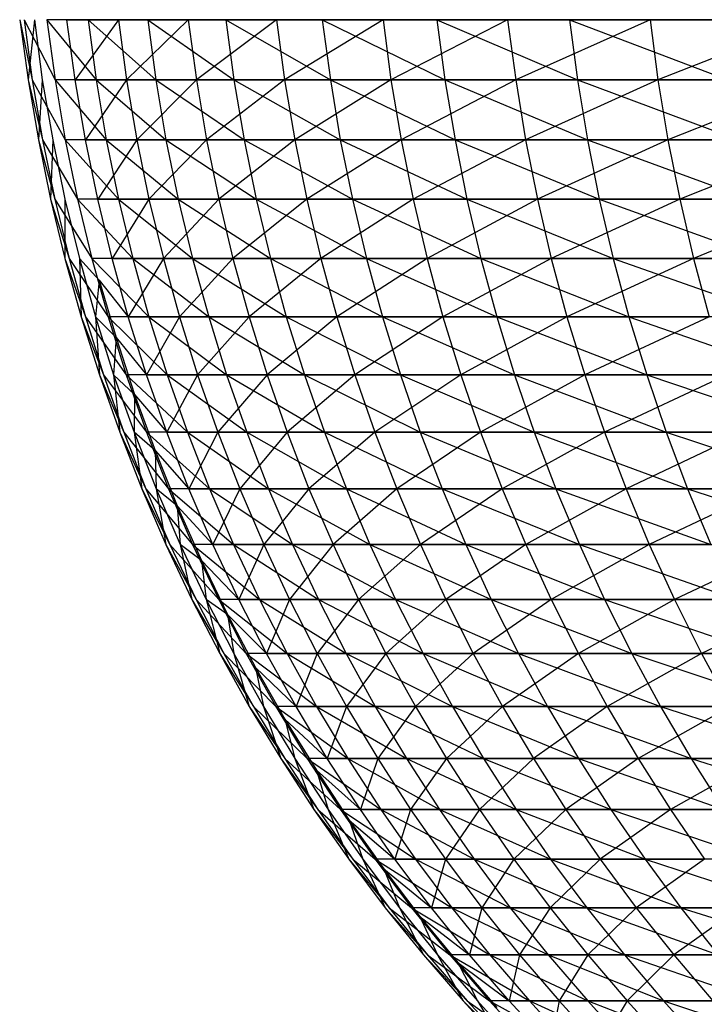
# Model space of a CAD drawing. Units: metres. Extents: x 7.6 to 25.4, y 9.7 to 16.4.
# Drawn here: x 8 to 8, y 10 to 10 of the extents above; entities that cross this region are included whole.
import ezdxf

# ---------------------------------------------------------------- set-up
doc = ezdxf.new("R2010")
doc.units = ezdxf.units.M
doc.layers.add('ProfileEdges', color=7, linetype='Continuous')

# ---------------------------------------------------------------- blocks, each defined once
blk = doc.blocks.new('Minotti Tape Furniture fr')
at = {"layer": 'ProfileEdges'}
for p, q in [((-8.0710569, -0.88981442), (-8.07104868, -0.88987365)), ((-8.0710569, -0.88981442), (-8.07104463, -0.88987365)), ((-8.0710525, -0.88981442), (-8.07104463, -0.88987365)), ((-8.0710525, -0.88981442), (-8.07102206, -0.88987365)), ((-8.07104248, -0.88981442), (-8.07104868, -0.88987365)), ((-8.07104248, -0.88981442), (-8.07103464, -0.88987365)), ((-8.0710303, -0.88981442), (-8.07102206, -0.88987365)), ((-8.0710303, -0.88981442), (-8.07098166, -0.88987365)), ((-8.07098957, -0.88981442), (-8.0710303, -0.88981442)), ((-8.07101035, -0.88981442), (-8.07095952, -0.88981442)), ((-8.0710022, -0.88987365), (-8.07101035, -0.88981442)), ((-8.07095952, -0.88981442), (-8.0710022, -0.88987365)), ((-8.07098957, -0.88981442), (-8.07098166, -0.88987365)), ((-8.07098957, -0.88981442), (-8.070923, -0.88987365)), ((-8.07093094, -0.88981442), (-8.07098957, -0.88981442)), ((-8.07095952, -0.88981442), (-8.07089105, -0.88981442)), ((-8.07095952, -0.88981442), (-8.07095172, -0.88987365)), ((-8.07089105, -0.88981442), (-8.07095172, -0.88987365)), ((-8.07093094, -0.88981442), (-8.070923, -0.88987365)), ((-8.07093094, -0.88981442), (-8.07084606, -0.88987365)), ((-8.07085402, -0.88981442), (-8.07093094, -0.88981442)), ((-8.07089105, -0.88981442), (-8.0708043, -0.88981442)), ((-8.07089105, -0.88981442), (-8.07088293, -0.88987365)), ((-8.0708043, -0.88981442), (-8.07088293, -0.88987365)), ((-8.07085402, -0.88981442), (-8.07084606, -0.88987365)), ((-8.07085402, -0.88981442), (-8.07075115, -0.88987365)), ((-8.07075912, -0.88981442), (-8.07085402, -0.88981442)), ((-8.0708043, -0.88981442), (-8.07069932, -0.88981442)), ((-8.0708043, -0.88981442), (-8.0707962, -0.88987365)), ((-8.07069932, -0.88981442), (-8.0707962, -0.88987365)), ((-8.07075912, -0.88981442), (-8.07075115, -0.88987365)), ((-8.07075912, -0.88981442), (-8.07063854, -0.88987365)), ((-8.07064653, -0.88981442), (-8.07075912, -0.88981442)), ((-8.07069932, -0.88981442), (-8.07057683, -0.88981442)), ((-8.07069932, -0.88981442), (-8.07069158, -0.88987365)), ((-8.07057683, -0.88981442), (-8.07069158, -0.88987365)), ((-8.07064653, -0.88981442), (-8.07063854, -0.88987365)), ((-8.07064653, -0.88981442), (-8.07050787, -0.88987365)), ((-8.07051589, -0.88981442), (-8.07064653, -0.88981442)), ((-8.07057683, -0.88981442), (-8.07043653, -0.88981442)), ((-8.07057683, -0.88981442), (-8.07056877, -0.88987365)), ((-8.07043653, -0.88981442), (-8.07056877, -0.88987365)), ((-8.07051589, -0.88981442), (-8.07050787, -0.88987365)), ((-8.07051589, -0.88981442), (-8.07035979, -0.88987365)), ((-8.07036747, -0.88981442), (-8.07051589, -0.88981442)), ((-8.07043653, -0.88981442), (-8.07027881, -0.88981442)), ((-8.07043653, -0.88981442), (-8.07042882, -0.88987365)), ((-8.07027881, -0.88981442), (-8.07042882, -0.88987365)), ((-8.07104868, -0.88987365), (-8.07103844, -0.88993256)), ((-8.07104868, -0.88987365), (-8.07103435, -0.88993256)), ((-8.07104463, -0.88987365), (-8.07103435, -0.88993256)), ((-8.07104463, -0.88987365), (-8.07101211, -0.88993256)), ((-8.07103464, -0.88987365), (-8.07103844, -0.88993256)), ((-8.07103464, -0.88987365), (-8.07102443, -0.88993256)), ((-8.07098166, -0.88987365), (-8.07102206, -0.88987365)), ((-8.07102206, -0.88987365), (-8.07101211, -0.88993256)), ((-8.07102206, -0.88987365), (-8.07097167, -0.88993256)), ((-8.0710022, -0.88987365), (-8.07095172, -0.88987365)), ((-8.07099199, -0.88993256), (-8.0710022, -0.88987365)), ((-8.07095172, -0.88987365), (-8.07099199, -0.88993256)), ((-8.070923, -0.88987365), (-8.07098166, -0.88987365)), ((-8.07098166, -0.88987365), (-8.07097167, -0.88993256)), ((-8.07098166, -0.88987365), (-8.070913, -0.88993256)), ((-8.07095172, -0.88987365), (-8.07088293, -0.88987365)), ((-8.07095172, -0.88987365), (-8.07094155, -0.88993256)), ((-8.07088293, -0.88987365), (-8.07094155, -0.88993256)), ((-8.07084606, -0.88987365), (-8.070923, -0.88987365)), ((-8.070923, -0.88987365), (-8.070913, -0.88993256)), ((-8.070923, -0.88987365), (-8.07083604, -0.88993256)), ((-8.07088293, -0.88987365), (-8.0707962, -0.88987365)), ((-8.07088293, -0.88987365), (-8.07087311, -0.88993256)), ((-8.0707962, -0.88987365), (-8.07087311, -0.88993256)), ((-8.07075115, -0.88987365), (-8.07084606, -0.88987365)), ((-8.07084606, -0.88987365), (-8.07083604, -0.88993256)), ((-8.07084606, -0.88987365), (-8.07074143, -0.88993256)), ((-8.0707962, -0.88987365), (-8.07069158, -0.88987365)), ((-8.0707962, -0.88987365), (-8.07078608, -0.88993256)), ((-8.07069158, -0.88987365), (-8.07078608, -0.88993256)), ((-8.07063854, -0.88987365), (-8.07075115, -0.88987365)), ((-8.07075115, -0.88987365), (-8.07074143, -0.88993256)), ((-8.07075115, -0.88987365), (-8.07062847, -0.88993256)), ((-8.07069158, -0.88987365), (-8.07056877, -0.88987365)), ((-8.07069158, -0.88987365), (-8.07068147, -0.88993256)), ((-8.07056877, -0.88987365), (-8.07068147, -0.88993256)), ((-8.07050787, -0.88987365), (-8.07063854, -0.88987365)), ((-8.07063854, -0.88987365), (-8.07062847, -0.88993256)), ((-8.07063854, -0.88987365), (-8.07049812, -0.88993256)), ((-8.07056877, -0.88987365), (-8.07042882, -0.88987365)), ((-8.07056877, -0.88987365), (-8.07055902, -0.88993256)), ((-8.07042882, -0.88987365), (-8.07055902, -0.88993256)), ((-8.07035979, -0.88987365), (-8.07050787, -0.88987365)), ((-8.07050787, -0.88987365), (-8.07049812, -0.88993256)), ((-8.07050787, -0.88987365), (-8.07035035, -0.88993256)), ((-8.07042882, -0.88987365), (-8.07027111, -0.88987365)), ((-8.07042882, -0.88987365), (-8.07041911, -0.88993256)), ((-8.07027111, -0.88987365), (-8.07041911, -0.88993256)), ((-8.07103844, -0.88993256), (-8.07102648, -0.88999109)), ((-8.07103844, -0.88993256), (-8.07102236, -0.88999109)), ((-8.07103435, -0.88993256), (-8.07102236, -0.88999109)), ((-8.07103435, -0.88993256), (-8.0710001, -0.88999109)), ((-8.07102443, -0.88993256), (-8.07102648, -0.88999109)), ((-8.07102443, -0.88993256), (-8.07101249, -0.88999109)), ((-8.07097167, -0.88993256), (-8.07101211, -0.88993256)), ((-8.07101211, -0.88993256), (-8.0710001, -0.88999109)), ((-8.07101211, -0.88993256), (-8.07095962, -0.88999109)), ((-8.07099199, -0.88993256), (-8.07094155, -0.88993256)), ((-8.07098009, -0.88999109), (-8.07099199, -0.88993256)), ((-8.07094155, -0.88993256), (-8.07098009, -0.88999109)), ((-8.070913, -0.88993256), (-8.07097167, -0.88993256)), ((-8.07097167, -0.88993256), (-8.07095962, -0.88999109)), ((-8.07097167, -0.88993256), (-8.07090092, -0.88999109)), ((-8.07094155, -0.88993256), (-8.07087311, -0.88993256)), ((-8.07094155, -0.88993256), (-8.07092968, -0.88999109)), ((-8.07087311, -0.88993256), (-8.07092968, -0.88999109)), ((-8.07083604, -0.88993256), (-8.070913, -0.88993256)), ((-8.070913, -0.88993256), (-8.07090092, -0.88999109)), ((-8.070913, -0.88993256), (-8.07082427, -0.88999109)), ((-8.07087311, -0.88993256), (-8.07078608, -0.88993256)), ((-8.07087311, -0.88993256), (-8.07086093, -0.88999109)), ((-8.07078608, -0.88993256), (-8.07086093, -0.88999109)), ((-8.07074143, -0.88993256), (-8.07083604, -0.88993256)), ((-8.07083604, -0.88993256), (-8.07082427, -0.88999109)), ((-8.07083604, -0.88993256), (-8.07072931, -0.88999109)), ((-8.07078608, -0.88993256), (-8.07068147, -0.88993256)), ((-8.07078608, -0.88993256), (-8.07077425, -0.88999109)), ((-8.07068147, -0.88993256), (-8.07077425, -0.88999109)), ((-8.07062847, -0.88993256), (-8.07074143, -0.88993256)), ((-8.07074143, -0.88993256), (-8.07072931, -0.88999109)), ((-8.07074143, -0.88993256), (-8.070617, -0.88999109)), ((-8.07068147, -0.88993256), (-8.07055902, -0.88993256)), ((-8.07068147, -0.88993256), (-8.07066968, -0.88999109)), ((-8.07055902, -0.88993256), (-8.07066968, -0.88999109)), ((-8.07049812, -0.88993256), (-8.07062847, -0.88993256)), ((-8.07062847, -0.88993256), (-8.070617, -0.88999109)), ((-8.07062847, -0.88993256), (-8.07048662, -0.88999109)), ((-8.07055902, -0.88993256), (-8.07041911, -0.88993256)), ((-8.07055902, -0.88993256), (-8.07054726, -0.88999109)), ((-8.07041911, -0.88993256), (-8.07054726, -0.88999109)), ((-8.07035035, -0.88993256), (-8.07049812, -0.88993256)), ((-8.07049812, -0.88993256), (-8.07048662, -0.88999109)), ((-8.07049812, -0.88993256), (-8.07033847, -0.88999109)), ((-8.07041911, -0.88993256), (-8.07026143, -0.88993256)), ((-8.07041911, -0.88993256), (-8.07040738, -0.88999109)), ((-8.07026143, -0.88993256), (-8.07040738, -0.88999109)), ((-8.07102648, -0.88999109), (-8.07101248, -0.89004918)), ((-8.07102648, -0.88999109), (-8.07100833, -0.89004918)), ((-8.07102236, -0.88999109), (-8.07100833, -0.89004918)), ((-8.07102236, -0.88999109), (-8.07098602, -0.89004918)), ((-8.07101249, -0.88999109), (-8.07099818, -0.89004918)), ((-8.07101249, -0.88999109), (-8.07101248, -0.89004918)), ((-8.07095962, -0.88999109), (-8.0710001, -0.88999109)), ((-8.0710001, -0.88999109), (-8.07098602, -0.89004918)), ((-8.0710001, -0.88999109), (-8.07094552, -0.89004918)), ((-8.07098009, -0.88999109), (-8.07092968, -0.88999109)), ((-8.07096581, -0.89004918), (-8.07098009, -0.88999109)), ((-8.07092968, -0.88999109), (-8.07096581, -0.89004918)), ((-8.07090092, -0.88999109), (-8.07095962, -0.88999109)), ((-8.07095962, -0.88999109), (-8.07094552, -0.89004918)), ((-8.07095962, -0.88999109), (-8.07088678, -0.89004918)), ((-8.07092968, -0.88999109), (-8.07086093, -0.88999109)), ((-8.07092968, -0.88999109), (-8.07091542, -0.89004918)), ((-8.07086093, -0.88999109), (-8.07091542, -0.89004918)), ((-8.07082427, -0.88999109), (-8.07090092, -0.88999109)), ((-8.07090092, -0.88999109), (-8.07088678, -0.89004918)), ((-8.07090092, -0.88999109), (-8.07081011, -0.89004918)), ((-8.07086093, -0.88999109), (-8.07077425, -0.88999109)), ((-8.07086093, -0.88999109), (-8.07084705, -0.89004918)), ((-8.07077425, -0.88999109), (-8.07084705, -0.89004918)), ((-8.07072931, -0.88999109), (-8.07082427, -0.88999109)), ((-8.07082427, -0.88999109), (-8.07081011, -0.89004918)), ((-8.07082427, -0.88999109), (-8.07071578, -0.89004918)), ((-8.07077425, -0.88999109), (-8.07066968, -0.88999109)), ((-8.07077425, -0.88999109), (-8.07076041, -0.89004918)), ((-8.07066968, -0.88999109), (-8.07076041, -0.89004918)), ((-8.070617, -0.88999109), (-8.07072931, -0.88999109)), ((-8.07072931, -0.88999109), (-8.07071578, -0.89004918)), ((-8.07072931, -0.88999109), (-8.0706031, -0.89004918)), ((-8.07066968, -0.88999109), (-8.07054726, -0.88999109)), ((-8.07066968, -0.88999109), (-8.07065587, -0.89004918)), ((-8.07054726, -0.88999109), (-8.07065587, -0.89004918)), ((-8.07048662, -0.88999109), (-8.070617, -0.88999109)), ((-8.070617, -0.88999109), (-8.0706031, -0.89004918)), ((-8.070617, -0.88999109), (-8.07047303, -0.89004918)), ((-8.07054726, -0.88999109), (-8.07040738, -0.88999109)), ((-8.07054726, -0.88999109), (-8.07053383, -0.89004918)), ((-8.07040738, -0.88999109), (-8.07053383, -0.89004918)), ((-8.07033847, -0.88999109), (-8.07048662, -0.88999109)), ((-8.07048662, -0.88999109), (-8.07047303, -0.89004918)), ((-8.07048662, -0.88999109), (-8.07032519, -0.89004918)), ((-8.07040738, -0.88999109), (-8.07025006, -0.88999109)), ((-8.07040738, -0.88999109), (-8.07039397, -0.89004918)), ((-8.07025006, -0.88999109), (-8.07039397, -0.89004918)), ((-8.07101248, -0.89004918), (-8.07099641, -0.89010676)), ((-8.07101248, -0.89004918), (-8.07099222, -0.89010676)), ((-8.07100833, -0.89004918), (-8.07099222, -0.89010676)), ((-8.07100833, -0.89004918), (-8.07096988, -0.89010676)), ((-8.07097876, -0.89007069), (-8.07099818, -0.89004918)), ((-8.07099818, -0.89004918), (-8.07098215, -0.89010676)), ((-8.07099818, -0.89004918), (-8.07099641, -0.89010676)), ((-8.07094552, -0.89004918), (-8.07098602, -0.89004918)), ((-8.07098602, -0.89004918), (-8.07096988, -0.89010676)), ((-8.07098602, -0.89004918), (-8.07092969, -0.89010676)), ((-8.07095017, -0.89010676), (-8.07096581, -0.89004918)), ((-8.07096581, -0.89004918), (-8.07091542, -0.89004918)), ((-8.07091542, -0.89004918), (-8.07095017, -0.89010676)), ((-8.07088678, -0.89004918), (-8.07094552, -0.89004918)), ((-8.07094552, -0.89004918), (-8.07092969, -0.89010676)), ((-8.07094552, -0.89004918), (-8.07087092, -0.89010676)), ((-8.07091542, -0.89004918), (-8.07084705, -0.89004918)), ((-8.07091542, -0.89004918), (-8.07089948, -0.89010676)), ((-8.07084705, -0.89004918), (-8.07089948, -0.89010676)), ((-8.07081011, -0.89004918), (-8.07088678, -0.89004918)), ((-8.07088678, -0.89004918), (-8.07087092, -0.89010676)), ((-8.07088678, -0.89004918), (-8.07079453, -0.89010676)), ((-8.07084705, -0.89004918), (-8.07076041, -0.89004918)), ((-8.07084705, -0.89004918), (-8.07083115, -0.89010676)), ((-8.07076041, -0.89004918), (-8.07083115, -0.89010676)), ((-8.07071578, -0.89004918), (-8.07081011, -0.89004918)), ((-8.07081011, -0.89004918), (-8.07079453, -0.89010676)), ((-8.07081011, -0.89004918), (-8.07069984, -0.89010676)), ((-8.07076041, -0.89004918), (-8.07065587, -0.89004918)), ((-8.07076041, -0.89004918), (-8.07074488, -0.89010676)), ((-8.07065587, -0.89004918), (-8.07074488, -0.89010676)), ((-8.0706031, -0.89004918), (-8.07071578, -0.89004918)), ((-8.07071578, -0.89004918), (-8.07069984, -0.89010676)), ((-8.07071578, -0.89004918), (-8.07058746, -0.89010676)), ((-8.07065587, -0.89004918), (-8.07053383, -0.89004918)), ((-8.07065587, -0.89004918), (-8.07064039, -0.89010676)), ((-8.07053383, -0.89004918), (-8.07064039, -0.89010676)), ((-8.07047303, -0.89004918), (-8.0706031, -0.89004918)), ((-8.0706031, -0.89004918), (-8.07058746, -0.89010676)), ((-8.0706031, -0.89004918), (-8.07045735, -0.89010676)), ((-8.07053383, -0.89004918), (-8.07039397, -0.89004918)), ((-8.07053383, -0.89004918), (-8.07051838, -0.89010676)), ((-8.07039397, -0.89004918), (-8.07051838, -0.89010676)), ((-8.07032519, -0.89004918), (-8.07047303, -0.89004918)), ((-8.07047303, -0.89004918), (-8.07045735, -0.89010676)), ((-8.07047303, -0.89004918), (-8.07030982, -0.89010676)), ((-8.07039397, -0.89004918), (-8.07023635, -0.89004918)), ((-8.07039397, -0.89004918), (-8.07037855, -0.89010676)), ((-8.07097876, -0.89007069), (-8.07098215, -0.89010676)), ((-8.07097876, -0.89007069), (-8.07095017, -0.89010676)), ((-8.07097876, -0.89007069), (-8.07096208, -0.89012715)), ((-8.07099641, -0.89010676), (-8.07097831, -0.89016377)), ((-8.07099641, -0.89010676), (-8.07097441, -0.89016377)), ((-8.07099222, -0.89010676), (-8.07097441, -0.89016377)), ((-8.07099222, -0.89010676), (-8.07095203, -0.89016377)), ((-8.07096208, -0.89012715), (-8.07098215, -0.89010676)), ((-8.07098215, -0.89010676), (-8.07096443, -0.89016377)), ((-8.07098215, -0.89010676), (-8.07097831, -0.89016377)), ((-8.07092969, -0.89010676), (-8.07096988, -0.89010676)), ((-8.07096988, -0.89010676), (-8.07095203, -0.89016377)), ((-8.07096988, -0.89010676), (-8.07091179, -0.89016377)), ((-8.07093215, -0.89016377), (-8.07095017, -0.89010676)), ((-8.07095017, -0.89010676), (-8.07089948, -0.89010676)), ((-8.07089948, -0.89010676), (-8.07093215, -0.89016377)), ((-8.07087092, -0.89010676), (-8.07092969, -0.89010676)), ((-8.07092969, -0.89010676), (-8.07091179, -0.89016377)), ((-8.07092969, -0.89010676), (-8.07085332, -0.89016377)), ((-8.07089948, -0.89010676), (-8.07083115, -0.89010676)), ((-8.07089948, -0.89010676), (-8.07088183, -0.89016377)), ((-8.07083115, -0.89010676), (-8.07088183, -0.89016377)), ((-8.07079453, -0.89010676), (-8.07087092, -0.89010676)), ((-8.07087092, -0.89010676), (-8.07085332, -0.89016377)), ((-8.07087092, -0.89010676), (-8.07077656, -0.89016377)), ((-8.07083115, -0.89010676), (-8.07074488, -0.89010676)), ((-8.07083115, -0.89010676), (-8.07081321, -0.89016377)), ((-8.07074488, -0.89010676), (-8.07081321, -0.89016377)), ((-8.07069984, -0.89010676), (-8.07079453, -0.89010676)), ((-8.07079453, -0.89010676), (-8.07077656, -0.89016377)), ((-8.07079453, -0.89010676), (-8.07068216, -0.89016377)), ((-8.07074488, -0.89010676), (-8.07064039, -0.89010676)), ((-8.07074488, -0.89010676), (-8.07072699, -0.89016377)), ((-8.07064039, -0.89010676), (-8.07072699, -0.89016377)), ((-8.07058746, -0.89010676), (-8.07069984, -0.89010676)), ((-8.07069984, -0.89010676), (-8.07068216, -0.89016377)), ((-8.07069984, -0.89010676), (-8.07057007, -0.89016377)), ((-8.07064039, -0.89010676), (-8.07051838, -0.89010676)), ((-8.07064039, -0.89010676), (-8.07062287, -0.89016377)), ((-8.07051838, -0.89010676), (-8.07062287, -0.89016377)), ((-8.07045735, -0.89010676), (-8.07058746, -0.89010676)), ((-8.07058746, -0.89010676), (-8.07057007, -0.89016377)), ((-8.07058746, -0.89010676), (-8.07043993, -0.89016377)), ((-8.07051838, -0.89010676), (-8.07037855, -0.89010676)), ((-8.07051838, -0.89010676), (-8.0705009, -0.89016377)), ((-8.07037855, -0.89010676), (-8.0705009, -0.89016377)), ((-8.07030982, -0.89010676), (-8.07045735, -0.89010676)), ((-8.07045735, -0.89010676), (-8.07043993, -0.89016377)), ((-8.07045735, -0.89010676), (-8.0702927, -0.89016377)), ((-8.07096208, -0.89012715), (-8.07096443, -0.89016377)), ((-8.07096208, -0.89012715), (-8.07093215, -0.89016377)), ((-8.07096208, -0.89012715), (-8.07094403, -0.89018303)), ((-8.07097831, -0.89016377), (-8.07095848, -0.89022012)), ((-8.07097831, -0.89016377), (-8.07095455, -0.89022012)), ((-8.07097441, -0.89016377), (-8.07095455, -0.89022012)), ((-8.07097441, -0.89016377), (-8.07093211, -0.89022012)), ((-8.07094403, -0.89018303), (-8.07096443, -0.89016377)), ((-8.07096443, -0.89016377), (-8.07094432, -0.89022012)), ((-8.07096443, -0.89016377), (-8.07095848, -0.89022012)), ((-8.07091179, -0.89016377), (-8.07095203, -0.89016377)), ((-8.07095203, -0.89016377), (-8.07093211, -0.89022012)), ((-8.07095203, -0.89016377), (-8.07089183, -0.89022012)), ((-8.07091208, -0.89022012), (-8.07093215, -0.89016377)), ((-8.07093215, -0.89016377), (-8.07088183, -0.89016377)), ((-8.07088183, -0.89016377), (-8.07091208, -0.89022012)), ((-8.07085332, -0.89016377), (-8.07091179, -0.89016377)), ((-8.07091179, -0.89016377), (-8.07089183, -0.89022012)), ((-8.07091179, -0.89016377), (-8.07083331, -0.89022012)), ((-8.07088183, -0.89016377), (-8.07081321, -0.89016377)), ((-8.07088183, -0.89016377), (-8.07086182, -0.89022012)), ((-8.07081321, -0.89016377), (-8.07086182, -0.89022012)), ((-8.07077656, -0.89016377), (-8.07085332, -0.89016377)), ((-8.07085332, -0.89016377), (-8.07083331, -0.89022012)), ((-8.07085332, -0.89016377), (-8.07075685, -0.89022012)), ((-8.07081321, -0.89016377), (-8.07072699, -0.89016377)), ((-8.07081321, -0.89016377), (-8.07079358, -0.89022012)), ((-8.07072699, -0.89016377), (-8.07079358, -0.89022012)), ((-8.07068216, -0.89016377), (-8.07077656, -0.89016377)), ((-8.07077656, -0.89016377), (-8.07075685, -0.89022012)), ((-8.07077656, -0.89016377), (-8.07066274, -0.89022012)), ((-8.07072699, -0.89016377), (-8.07062287, -0.89016377)), ((-8.07072699, -0.89016377), (-8.07070741, -0.89022012)), ((-8.07062287, -0.89016377), (-8.07070741, -0.89022012)), ((-8.07057007, -0.89016377), (-8.07068216, -0.89016377)), ((-8.07068216, -0.89016377), (-8.07066274, -0.89022012)), ((-8.07068216, -0.89016377), (-8.07055062, -0.89022012)), ((-8.07062287, -0.89016377), (-8.0705009, -0.89016377)), ((-8.07062287, -0.89016377), (-8.07060333, -0.89022012)), ((-8.0705009, -0.89016377), (-8.07060333, -0.89022012)), ((-8.07043993, -0.89016377), (-8.07057007, -0.89016377)), ((-8.07057007, -0.89016377), (-8.07055062, -0.89022012)), ((-8.07057007, -0.89016377), (-8.07042076, -0.89022012)), ((-8.0705009, -0.89016377), (-8.07036112, -0.89016377)), ((-8.0705009, -0.89016377), (-8.07048142, -0.89022012)), ((-8.07036112, -0.89016377), (-8.07048142, -0.89022012)), ((-8.0702927, -0.89016377), (-8.07043993, -0.89016377)), ((-8.07043993, -0.89016377), (-8.07042076, -0.89022012)), ((-8.07043993, -0.89016377), (-8.07027348, -0.89022012)), ((-8.07094403, -0.89018303), (-8.07094432, -0.89022012)), ((-8.07094403, -0.89018303), (-8.07091208, -0.89022012)), ((-8.07094403, -0.89018303), (-8.0709236, -0.89023826)), ((-8.07095848, -0.89022012), (-8.07093662, -0.89027577)), ((-8.07095848, -0.89022012), (-8.07093264, -0.89027577)), ((-8.07095455, -0.89022012), (-8.07093264, -0.89027577)), ((-8.07095455, -0.89022012), (-8.07091049, -0.89027577)), ((-8.0709236, -0.89023826), (-8.07094432, -0.89022012)), ((-8.07094432, -0.89022012), (-8.07092251, -0.89027577)), ((-8.07094432, -0.89022012), (-8.07093662, -0.89027577)), ((-8.07089183, -0.89022012), (-8.07093211, -0.89022012)), ((-8.07093211, -0.89022012), (-8.07091049, -0.89027577)), ((-8.07093211, -0.89022012), (-8.07087015, -0.89027577)), ((-8.07089032, -0.89027577), (-8.07091208, -0.89022012)), ((-8.07091208, -0.89022012), (-8.07086182, -0.89022012)), ((-8.07083331, -0.89022012), (-8.07089183, -0.89022012)), ((-8.07089183, -0.89022012), (-8.07087015, -0.89027577)), ((-8.07089183, -0.89022012), (-8.07081192, -0.89027577)), ((-8.07086182, -0.89022012), (-8.07089032, -0.89027577)), ((-8.07086182, -0.89022012), (-8.07079358, -0.89022012)), ((-8.07086182, -0.89022012), (-8.07084011, -0.89027577)), ((-8.07079358, -0.89022012), (-8.07084011, -0.89027577)), ((-8.07075685, -0.89022012), (-8.07083331, -0.89022012)), ((-8.07083331, -0.89022012), (-8.07081192, -0.89027577)), ((-8.07083331, -0.89022012), (-8.0707354, -0.89027577)), ((-8.07079358, -0.89022012), (-8.07070741, -0.89022012)), ((-8.07079358, -0.89022012), (-8.07077227, -0.89027577)), ((-8.07070741, -0.89022012), (-8.07077227, -0.89027577)), ((-8.07066274, -0.89022012), (-8.07075685, -0.89022012)), ((-8.07075685, -0.89022012), (-8.0707354, -0.89027577)), ((-8.07075685, -0.89022012), (-8.07064125, -0.89027577)), ((-8.07070741, -0.89022012), (-8.07060333, -0.89022012)), ((-8.07070741, -0.89022012), (-8.0706858, -0.89027577)), ((-8.07060333, -0.89022012), (-8.0706858, -0.89027577)), ((-8.07055062, -0.89022012), (-8.07066274, -0.89022012)), ((-8.07066274, -0.89022012), (-8.07064125, -0.89027577)), ((-8.07066274, -0.89022012), (-8.07052941, -0.89027577)), ((-8.07060333, -0.89022012), (-8.07048142, -0.89022012)), ((-8.07060333, -0.89022012), (-8.07058213, -0.89027577)), ((-8.07048142, -0.89022012), (-8.07058213, -0.89027577)), ((-8.07042076, -0.89022012), (-8.07055062, -0.89022012)), ((-8.07055062, -0.89022012), (-8.07052941, -0.89027577)), ((-8.07055062, -0.89022012), (-8.07039985, -0.89027577)), ((-8.07048142, -0.89022012), (-8.07034202, -0.89022012)), ((-8.07048142, -0.89022012), (-8.07046025, -0.89027577)), ((-8.07034202, -0.89022012), (-8.07046025, -0.89027577)), ((-8.07027348, -0.89022012), (-8.07042076, -0.89022012)), ((-8.07042076, -0.89022012), (-8.07039985, -0.89027577)), ((-8.07042076, -0.89022012), (-8.07025252, -0.89027577)), ((-8.0709236, -0.89023826), (-8.07089032, -0.89027577)), ((-8.0709236, -0.89023826), (-8.07090181, -0.89029279)), ((-8.0709236, -0.89023826), (-8.07092251, -0.89027577)), ((-8.07093662, -0.89027577), (-8.07091304, -0.89033065)), ((-8.07093662, -0.89027577), (-8.07090899, -0.89033065)), ((-8.07093264, -0.89027577), (-8.07090899, -0.89033065)), ((-8.07093264, -0.89027577), (-8.07088679, -0.89033065)), ((-8.07090181, -0.89029279), (-8.07092251, -0.89027577)), ((-8.07092251, -0.89027577), (-8.07089898, -0.89033065)), ((-8.07092251, -0.89027577), (-8.07091304, -0.89033065)), ((-8.07087015, -0.89027577), (-8.07091049, -0.89027577)), ((-8.07091049, -0.89027577), (-8.07088679, -0.89033065)), ((-8.07091049, -0.89027577), (-8.07084641, -0.89033065)), ((-8.07086685, -0.89033065), (-8.07089032, -0.89027577)), ((-8.07089032, -0.89027577), (-8.07084011, -0.89027577)), ((-8.07081192, -0.89027577), (-8.07087015, -0.89027577)), ((-8.07087015, -0.89027577), (-8.07084641, -0.89033065)), ((-8.07087015, -0.89027577), (-8.07078846, -0.89033065)), ((-8.07084011, -0.89027577), (-8.07086685, -0.89033065)), ((-8.07084011, -0.89027577), (-8.07077227, -0.89027577)), ((-8.07084011, -0.89027577), (-8.0708167, -0.89033065)), ((-8.07077227, -0.89027577), (-8.0708167, -0.89033065)), ((-8.0707354, -0.89027577), (-8.07081192, -0.89027577)), ((-8.07081192, -0.89027577), (-8.07078846, -0.89033065)), ((-8.07081192, -0.89027577), (-8.07071222, -0.89033065)), ((-8.07077227, -0.89027577), (-8.0706858, -0.89027577)), ((-8.07077227, -0.89027577), (-8.07074857, -0.89033065)), ((-8.0706858, -0.89027577), (-8.07074857, -0.89033065)), ((-8.07064125, -0.89027577), (-8.0707354, -0.89027577)), ((-8.0707354, -0.89027577), (-8.07071222, -0.89033065)), ((-8.0707354, -0.89027577), (-8.07061802, -0.89033065)), ((-8.0706858, -0.89027577), (-8.07058213, -0.89027577)), ((-8.0706858, -0.89027577), (-8.0706625, -0.89033065)), ((-8.07058213, -0.89027577), (-8.0706625, -0.89033065)), ((-8.07052941, -0.89027577), (-8.07064125, -0.89027577)), ((-8.07064125, -0.89027577), (-8.07061802, -0.89033065)), ((-8.07064125, -0.89027577), (-8.07050614, -0.89033065)), ((-8.07058213, -0.89027577), (-8.07046025, -0.89027577)), ((-8.07058213, -0.89027577), (-8.07055888, -0.89033065)), ((-8.07046025, -0.89027577), (-8.07055888, -0.89033065)), ((-8.07039985, -0.89027577), (-8.07052941, -0.89027577)), ((-8.07052941, -0.89027577), (-8.07050614, -0.89033065)), ((-8.07052941, -0.89027577), (-8.07037686, -0.89033065)), ((-8.07046025, -0.89027577), (-8.07032125, -0.89027577)), ((-8.07046025, -0.89027577), (-8.07043741, -0.89033065)), ((-8.07032125, -0.89027577), (-8.07043741, -0.89033065)), ((-8.07025252, -0.89027577), (-8.07039985, -0.89027577)), ((-8.07039985, -0.89027577), (-8.07037686, -0.89033065)), ((-8.07039985, -0.89027577), (-8.07023016, -0.89033065)), ((-8.07090181, -0.89029279), (-8.07086685, -0.89033065)), ((-8.07090181, -0.89029279), (-8.07087798, -0.89034655)), ((-8.07090181, -0.89029279), (-8.07089898, -0.89033065)), ((-8.07091304, -0.89033065), (-8.07088742, -0.89038469)), ((-8.07091304, -0.89033065), (-8.07088331, -0.89038469)), ((-8.07090899, -0.89033065), (-8.07088331, -0.89038469)), ((-8.07090899, -0.89033065), (-8.07086105, -0.89038469)), ((-8.07087798, -0.89034655), (-8.07089898, -0.89033065)), ((-8.07089898, -0.89033065), (-8.07087342, -0.89038469)), ((-8.07089898, -0.89033065), (-8.07088742, -0.89038469)), ((-8.07084641, -0.89033065), (-8.07088679, -0.89033065)), ((-8.07088679, -0.89033065), (-8.07086105, -0.89038469)), ((-8.07088679, -0.89033065), (-8.07082093, -0.89038469)), ((-8.07084135, -0.89038469), (-8.07086685, -0.89033065)), ((-8.07086685, -0.89033065), (-8.0708167, -0.89033065)), ((-8.07078846, -0.89033065), (-8.07084641, -0.89033065)), ((-8.07084641, -0.89033065), (-8.07082093, -0.89038469)), ((-8.07084641, -0.89033065), (-8.07076294, -0.89038469)), ((-8.0708167, -0.89033065), (-8.07084135, -0.89038469)), ((-8.0708167, -0.89033065), (-8.07074857, -0.89033065)), ((-8.0708167, -0.89033065), (-8.07079125, -0.89038469)), ((-8.07074857, -0.89033065), (-8.07079125, -0.89038469)), ((-8.07071222, -0.89033065), (-8.07078846, -0.89033065)), ((-8.07078846, -0.89033065), (-8.07076294, -0.89038469)), ((-8.07078846, -0.89033065), (-8.07068698, -0.89038469)), ((-8.07074857, -0.89033065), (-8.0706625, -0.89033065)), ((-8.07074857, -0.89033065), (-8.07072353, -0.89038469)), ((-8.0706625, -0.89033065), (-8.07072353, -0.89038469)), ((-8.07061802, -0.89033065), (-8.07071222, -0.89033065)), ((-8.07071222, -0.89033065), (-8.07068698, -0.89038469)), ((-8.07071222, -0.89033065), (-8.07059306, -0.89038469)), ((-8.0706625, -0.89033065), (-8.07055888, -0.89033065)), ((-8.0706625, -0.89033065), (-8.07063752, -0.89038469)), ((-8.07055888, -0.89033065), (-8.07063752, -0.89038469)), ((-8.07050614, -0.89033065), (-8.07061802, -0.89033065)), ((-8.07061802, -0.89033065), (-8.07059306, -0.89038469)), ((-8.07061802, -0.89033065), (-8.07048146, -0.89038469)), ((-8.07055888, -0.89033065), (-8.07043741, -0.89033065)), ((-8.07055888, -0.89033065), (-8.07053395, -0.89038469)), ((-8.07043741, -0.89033065), (-8.07053395, -0.89038469)), ((-8.07037686, -0.89033065), (-8.07050614, -0.89033065)), ((-8.07050614, -0.89033065), (-8.07048146, -0.89038469)), ((-8.07050614, -0.89033065), (-8.07035212, -0.89038469)), ((-8.07043741, -0.89033065), (-8.07029846, -0.89033065)), ((-8.07043741, -0.89033065), (-8.07041254, -0.89038469)), ((-8.07029846, -0.89033065), (-8.07041254, -0.89038469)), ((-8.07087798, -0.89034655), (-8.07084135, -0.89038469)), ((-8.07087798, -0.89034655), (-8.07085244, -0.89039948)), ((-8.07087798, -0.89034655), (-8.07087342, -0.89038469)), ((-8.07088742, -0.89038469), (-8.07086009, -0.89043783)), ((-8.07088742, -0.89038469), (-8.07085591, -0.89043783)), ((-8.07088331, -0.89038469), (-8.07085591, -0.89043783)), ((-8.07088331, -0.89038469), (-8.07083392, -0.89043783)), ((-8.07085244, -0.89039948), (-8.07087342, -0.89038469)), ((-8.07087342, -0.89038469), (-8.07084615, -0.89043783)), ((-8.07087342, -0.89038469), (-8.07086009, -0.89043783)), ((-8.07082093, -0.89038469), (-8.07086105, -0.89038469)), ((-8.07086105, -0.89038469), (-8.07083392, -0.89043783)), ((-8.07086105, -0.89038469), (-8.07079375, -0.89043783)), ((-8.07081415, -0.89043783), (-8.07084135, -0.89038469)), ((-8.07084135, -0.89038469), (-8.07079125, -0.89038469)), ((-8.07076294, -0.89038469), (-8.07082093, -0.89038469)), ((-8.07082093, -0.89038469), (-8.07079375, -0.89043783)), ((-8.07082093, -0.89038469), (-8.07073569, -0.89043783)), ((-8.07079125, -0.89038469), (-8.07081415, -0.89043783)), ((-8.07079125, -0.89038469), (-8.07072353, -0.89038469)), ((-8.07079125, -0.89038469), (-8.07076412, -0.89043783)), ((-8.07072353, -0.89038469), (-8.07076412, -0.89043783)), ((-8.07068698, -0.89038469), (-8.07076294, -0.89038469)), ((-8.07076294, -0.89038469), (-8.07073569, -0.89043783)), ((-8.07076294, -0.89038469), (-8.07066001, -0.89043783)), ((-8.07072353, -0.89038469), (-8.07063752, -0.89038469)), ((-8.07072353, -0.89038469), (-8.07069645, -0.89043783)), ((-8.07063752, -0.89038469), (-8.07069645, -0.89043783)), ((-8.07059306, -0.89038469), (-8.07068698, -0.89038469)), ((-8.07068698, -0.89038469), (-8.07066001, -0.89043783)), ((-8.07068698, -0.89038469), (-8.07056602, -0.89043783)), ((-8.07063752, -0.89038469), (-8.07053395, -0.89038469)), ((-8.07063752, -0.89038469), (-8.07061051, -0.89043783)), ((-8.07053395, -0.89038469), (-8.07061051, -0.89043783)), ((-8.07048146, -0.89038469), (-8.07059306, -0.89038469)), ((-8.07059306, -0.89038469), (-8.07056602, -0.89043783)), ((-8.07059306, -0.89038469), (-8.07045469, -0.89043783)), ((-8.07053395, -0.89038469), (-8.07041254, -0.89038469)), ((-8.07053395, -0.89038469), (-8.07050702, -0.89043783)), ((-8.07041254, -0.89038469), (-8.07050702, -0.89043783)), ((-8.07035212, -0.89038469), (-8.07048146, -0.89038469)), ((-8.07048146, -0.89038469), (-8.07045469, -0.89043783)), ((-8.07048146, -0.89038469), (-8.07032598, -0.89043783)), ((-8.07041254, -0.89038469), (-8.07027365, -0.89038469)), ((-8.07041254, -0.89038469), (-8.070386, -0.89043783)), ((-8.07027365, -0.89038469), (-8.070386, -0.89043783)), ((-8.07085244, -0.89039948), (-8.07081415, -0.89043783)), ((-8.07085244, -0.89039948), (-8.07082487, -0.89045153)), ((-8.07085244, -0.89039948), (-8.07084615, -0.89043783)), ((-8.07086009, -0.89043783), (-8.07083104, -0.89049001)), ((-8.07086009, -0.89043783), (-8.0708268, -0.89049001)), ((-8.07085591, -0.89043783), (-8.0708268, -0.89049001)), ((-8.07085591, -0.89043783), (-8.07080475, -0.89049001)), ((-8.07084615, -0.89043783), (-8.07081683, -0.89049001)), ((-8.07084615, -0.89043783), (-8.07083104, -0.89049001)), ((-8.07079375, -0.89043783), (-8.07083392, -0.89043783)), ((-8.07083392, -0.89043783), (-8.07080475, -0.89049001)), ((-8.07083392, -0.89043783), (-8.07076485, -0.89049001)), ((-8.0707849, -0.89049001), (-8.07081415, -0.89043783)), ((-8.07081415, -0.89043783), (-8.07076412, -0.89043783)), ((-8.07073569, -0.89043783), (-8.07079375, -0.89043783)), ((-8.07079375, -0.89043783), (-8.07076485, -0.89049001)), ((-8.07079375, -0.89043783), (-8.07070704, -0.89049001)), ((-8.07076412, -0.89043783), (-8.0707849, -0.89049001)), ((-8.07076412, -0.89043783), (-8.07069645, -0.89043783)), ((-8.07076412, -0.89043783), (-8.07073528, -0.89049001)), ((-8.07066001, -0.89043783), (-8.07073569, -0.89043783)), ((-8.07073569, -0.89043783), (-8.07070704, -0.89049001)), ((-8.07073569, -0.89043783), (-8.07063096, -0.89049001)), ((-8.07069645, -0.89043783), (-8.07073528, -0.89049001)), ((-8.07069645, -0.89043783), (-8.07061051, -0.89043783)), ((-8.07069645, -0.89043783), (-8.07066734, -0.89049001)), ((-8.07061051, -0.89043783), (-8.07066734, -0.89049001)), ((-8.07056602, -0.89043783), (-8.07066001, -0.89043783)), ((-8.07066001, -0.89043783), (-8.07063096, -0.89049001)), ((-8.07066001, -0.89043783), (-8.07053759, -0.89049001)), ((-8.07061051, -0.89043783), (-8.07050702, -0.89043783)), ((-8.07061051, -0.89043783), (-8.07058181, -0.89049001)), ((-8.07050702, -0.89043783), (-8.07058181, -0.89049001)), ((-8.07045469, -0.89043783), (-8.07056602, -0.89043783)), ((-8.07056602, -0.89043783), (-8.07053759, -0.89049001)), ((-8.07056602, -0.89043783), (-8.07042619, -0.89049001)), ((-8.07050702, -0.89043783), (-8.070386, -0.89043783)), ((-8.07050702, -0.89043783), (-8.07047872, -0.89049001)), ((-8.070386, -0.89043783), (-8.07047872, -0.89049001)), ((-8.07032598, -0.89043783), (-8.07045469, -0.89043783)), ((-8.07045469, -0.89043783), (-8.07042619, -0.89049001)), ((-8.07045469, -0.89043783), (-8.07029775, -0.89049001)), ((-8.070386, -0.89043783), (-8.07024752, -0.89043783)), ((-8.070386, -0.89043783), (-8.07035778, -0.89049001)), ((-8.07082487, -0.89045153), (-8.0707849, -0.89049001)), ((-8.07082487, -0.89045153), (-8.07079593, -0.89050263)), ((-8.07082487, -0.89045153), (-8.07081683, -0.89049001)), ((-8.07083104, -0.89049001), (-8.07079995, -0.89054118)), ((-8.07083104, -0.89049001), (-8.07079598, -0.89054118)), ((-8.0708268, -0.89049001), (-8.07079598, -0.89054118)), ((-8.0708268, -0.89049001), (-8.07077386, -0.89054118)), ((-8.07081683, -0.89049001), (-8.07078615, -0.89054118)), ((-8.07081683, -0.89049001), (-8.07079995, -0.89054118)), ((-8.07076485, -0.89049001), (-8.07080475, -0.89049001)), ((-8.07080475, -0.89049001), (-8.07077386, -0.89054118)), ((-8.07080475, -0.89049001), (-8.07073388, -0.89054118)), ((-8.0707543, -0.89054118), (-8.0707849, -0.89049001)), ((-8.0707849, -0.89049001), (-8.07073528, -0.89049001)), ((-8.07070704, -0.89049001), (-8.07076485, -0.89049001)), ((-8.07076485, -0.89049001), (-8.07073388, -0.89054118)), ((-8.07076485, -0.89049001), (-8.07067635, -0.89054118)), ((-8.07073528, -0.89049001), (-8.0707543, -0.89054118)), ((-8.07073528, -0.89049001), (-8.07066734, -0.89049001)), ((-8.07073528, -0.89049001), (-8.07070442, -0.89054118)), ((-8.07063096, -0.89049001), (-8.07070704, -0.89049001)), ((-8.07070704, -0.89049001), (-8.07067635, -0.89054118)), ((-8.07070704, -0.89049001), (-8.07060053, -0.89054118)), ((-8.07066734, -0.89049001), (-8.07070442, -0.89054118)), ((-8.07066734, -0.89049001), (-8.07058181, -0.89049001)), ((-8.07066734, -0.89049001), (-8.07063689, -0.89054118)), ((-8.07058181, -0.89049001), (-8.07063689, -0.89054118)), ((-8.07053759, -0.89049001), (-8.07063096, -0.89049001)), ((-8.07063096, -0.89049001), (-8.07060053, -0.89054118)), ((-8.07063096, -0.89049001), (-8.07050709, -0.89054118)), ((-8.07058181, -0.89049001), (-8.07047872, -0.89049001)), ((-8.07058181, -0.89049001), (-8.07055143, -0.89054118)), ((-8.07047872, -0.89049001), (-8.07055143, -0.89054118)), ((-8.07042619, -0.89049001), (-8.07053759, -0.89049001)), ((-8.07053759, -0.89049001), (-8.07050709, -0.89054118)), ((-8.07053759, -0.89049001), (-8.0703963, -0.89054118)), ((-8.07047872, -0.89049001), (-8.07035778, -0.89049001)), ((-8.07047872, -0.89049001), (-8.07044841, -0.89054118)), ((-8.07035778, -0.89049001), (-8.07044841, -0.89054118)), ((-8.07029775, -0.89049001), (-8.07042619, -0.89049001)), ((-8.07042619, -0.89049001), (-8.0703963, -0.89054118)), ((-8.07042619, -0.89049001), (-8.07026779, -0.89054118)), ((-8.07079593, -0.89050263), (-8.0707543, -0.89054118)), ((-8.07079593, -0.89050263), (-8.07076495, -0.89055273)), ((-8.07079593, -0.89050263), (-8.07078615, -0.89054118)), ((-8.07079995, -0.89054118), (-8.07076748, -0.89059126)), ((-8.07079995, -0.89054118), (-8.07076344, -0.89059126)), ((-8.07079598, -0.89054118), (-8.07076344, -0.89059126)), ((-8.07079598, -0.89054118), (-8.07074124, -0.89059126)), ((-8.07078615, -0.89054118), (-8.07075343, -0.89059126)), ((-8.07078615, -0.89054118), (-8.07076748, -0.89059126)), ((-8.07073388, -0.89054118), (-8.07077386, -0.89054118)), ((-8.07077386, -0.89054118), (-8.07074124, -0.89059126)), ((-8.07077386, -0.89054118), (-8.07070152, -0.89059126)), ((-8.07072165, -0.89059126), (-8.0707543, -0.89054118)), ((-8.0707543, -0.89054118), (-8.07070442, -0.89054118)), ((-8.07067635, -0.89054118), (-8.07073388, -0.89054118)), ((-8.07073388, -0.89054118), (-8.07070152, -0.89059126)), ((-8.07073388, -0.89054118), (-8.07064391, -0.89059126)), ((-8.07070442, -0.89054118), (-8.07072165, -0.89059126)), ((-8.07070442, -0.89054118), (-8.07063689, -0.89054118)), ((-8.07070442, -0.89054118), (-8.07067218, -0.89059126)), ((-8.07060053, -0.89054118), (-8.07067635, -0.89054118)), ((-8.07067635, -0.89054118), (-8.07064391, -0.89059126)), ((-8.07067635, -0.89054118), (-8.07056838, -0.89059126)), ((-8.07063689, -0.89054118), (-8.07067218, -0.89059126)), ((-8.07063689, -0.89054118), (-8.07055143, -0.89054118)), ((-8.07063689, -0.89054118), (-8.0706044, -0.89059126)), ((-8.07055143, -0.89054118), (-8.0706044, -0.89059126)), ((-8.07050709, -0.89054118), (-8.07060053, -0.89054118)), ((-8.07060053, -0.89054118), (-8.07056838, -0.89059126)), ((-8.07060053, -0.89054118), (-8.07047519, -0.89059126)), ((-8.07055143, -0.89054118), (-8.07044841, -0.89054118)), ((-8.07055143, -0.89054118), (-8.07051936, -0.89059126)), ((-8.07044841, -0.89054118), (-8.07051936, -0.89059126)), ((-8.0703963, -0.89054118), (-8.07050709, -0.89054118)), ((-8.07050709, -0.89054118), (-8.07047519, -0.89059126)), ((-8.07050709, -0.89054118), (-8.07036432, -0.89059126)), ((-8.07044841, -0.89054118), (-8.07032788, -0.89054118)), ((-8.07044841, -0.89054118), (-8.07041641, -0.89059126)), ((-8.07032788, -0.89054118), (-8.07041641, -0.89059126)), ((-8.07026779, -0.89054118), (-8.0703963, -0.89054118)), ((-8.0703963, -0.89054118), (-8.07036432, -0.89059126)), ((-8.0703963, -0.89054118), (-8.07023642, -0.89059126)), ((-8.07076495, -0.89055273), (-8.07072165, -0.89059126)), ((-8.07076495, -0.89055273), (-8.07073261, -0.89060177)), ((-8.07076495, -0.89055273), (-8.07075343, -0.89059126)), ((-8.07076748, -0.89059126), (-8.07073298, -0.89064021)), ((-8.07076748, -0.89059126), (-8.07072919, -0.89064021)), ((-8.07076344, -0.89059126), (-8.07072919, -0.89064021)), ((-8.07076344, -0.89059126), (-8.07070725, -0.89064021)), ((-8.07075343, -0.89059126), (-8.07071935, -0.89064021)), ((-8.07075343, -0.89059126), (-8.07073298, -0.89064021)), ((-8.07070152, -0.89059126), (-8.07074124, -0.89059126)), ((-8.07074124, -0.89059126), (-8.07070725, -0.89064021)), ((-8.07074124, -0.89059126), (-8.07066745, -0.89064021)), ((-8.07068764, -0.89064021), (-8.07072165, -0.89059126)), ((-8.07072165, -0.89059126), (-8.07067218, -0.89059126)), ((-8.07064391, -0.89059126), (-8.07070152, -0.89059126)), ((-8.07070152, -0.89059126), (-8.07066745, -0.89064021)), ((-8.07070152, -0.89059126), (-8.07060976, -0.89064021)), ((-8.07067218, -0.89059126), (-8.07068764, -0.89064021)), ((-8.07067218, -0.89059126), (-8.0706044, -0.89059126)), ((-8.07067218, -0.89059126), (-8.07063792, -0.89064021)), ((-8.07056838, -0.89059126), (-8.07064391, -0.89059126)), ((-8.07064391, -0.89059126), (-8.07060976, -0.89064021)), ((-8.07064391, -0.89059126), (-8.07053448, -0.89064021)), ((-8.0706044, -0.89059126), (-8.07063792, -0.89064021)), ((-8.0706044, -0.89059126), (-8.07051936, -0.89059126)), ((-8.0706044, -0.89059126), (-8.07057055, -0.89064021)), ((-8.07051936, -0.89059126), (-8.07057055, -0.89064021)), ((-8.07047519, -0.89059126), (-8.07056838, -0.89059126)), ((-8.07056838, -0.89059126), (-8.07053448, -0.89064021)), ((-8.07056838, -0.89059126), (-8.07044156, -0.89064021)), ((-8.07051936, -0.89059126), (-8.07041641, -0.89059126)), ((-8.07051936, -0.89059126), (-8.07048559, -0.89064021)), ((-8.07041641, -0.89059126), (-8.07048559, -0.89064021)), ((-8.07036432, -0.89059126), (-8.07047519, -0.89059126)), ((-8.07047519, -0.89059126), (-8.07044156, -0.89064021)), ((-8.07047519, -0.89059126), (-8.07033095, -0.89064021)), ((-8.07041641, -0.89059126), (-8.0702963, -0.89059126)), ((-8.07041641, -0.89059126), (-8.07038308, -0.89064021)), ((-8.07073261, -0.89060177), (-8.07068764, -0.89064021)), ((-8.07073261, -0.89060177), (-8.07069856, -0.8906497)), ((-8.07073261, -0.89060177), (-8.07071935, -0.89064021)), ((-8.07073298, -0.89064021), (-8.07069711, -0.89068796)), ((-8.07073298, -0.89064021), (-8.07069323, -0.89068796)), ((-8.07072919, -0.89064021), (-8.07069323, -0.89068796)), ((-8.07072919, -0.89064021), (-8.0706712, -0.89068796)), ((-8.07071935, -0.89064021), (-8.07068321, -0.89068796)), ((-8.07071935, -0.89064021), (-8.07069711, -0.89068796)), ((-8.07066745, -0.89064021), (-8.07070725, -0.89064021)), ((-8.07070725, -0.89064021), (-8.0706712, -0.89068796)), ((-8.07070725, -0.89064021), (-8.07063166, -0.89068796)), ((-8.0706516, -0.89068796), (-8.07068764, -0.89064021)), ((-8.07068764, -0.89064021), (-8.07063792, -0.89064021)), ((-8.07060976, -0.89064021), (-8.07066745, -0.89064021)), ((-8.07066745, -0.89064021), (-8.07063166, -0.89068796)), ((-8.07066745, -0.89064021), (-8.07057423, -0.89068796)), ((-8.07063792, -0.89064021), (-8.0706516, -0.89068796)), ((-8.07063792, -0.89064021), (-8.07057055, -0.89064021)), ((-8.07063792, -0.89064021), (-8.0706023, -0.89068796)), ((-8.07053448, -0.89064021), (-8.07060976, -0.89064021)), ((-8.07060976, -0.89064021), (-8.07057423, -0.89068796)), ((-8.07060976, -0.89064021), (-8.07049887, -0.89068796)), ((-8.07057055, -0.89064021), (-8.0706023, -0.89068796)), ((-8.07057055, -0.89064021), (-8.07048559, -0.89064021)), ((-8.07057055, -0.89064021), (-8.07053502, -0.89068796)), ((-8.07048559, -0.89064021), (-8.07053502, -0.89068796)), ((-8.07044156, -0.89064021), (-8.07053448, -0.89064021)), ((-8.07053448, -0.89064021), (-8.07049887, -0.89068796)), ((-8.07053448, -0.89064021), (-8.0704062, -0.89068796)), ((-8.07048559, -0.89064021), (-8.07038308, -0.89064021)), ((-8.07048559, -0.89064021), (-8.07045014, -0.89068796)), ((-8.07038308, -0.89064021), (-8.07045014, -0.89068796)), ((-8.07033095, -0.89064021), (-8.07044156, -0.89064021)), ((-8.07044156, -0.89064021), (-8.0704062, -0.89068796)), ((-8.07044156, -0.89064021), (-8.07029619, -0.89068796)), ((-8.07069856, -0.8906497), (-8.0706516, -0.89068796)), ((-8.07069856, -0.8906497), (-8.07066315, -0.89069646)), ((-8.07069856, -0.8906497), (-8.07068321, -0.89068796)), ((-8.07069711, -0.89068796), (-8.07065952, -0.89073446)), ((-8.07069711, -0.89068796), (-8.07065555, -0.89073446)), ((-8.07069323, -0.89068796), (-8.07065555, -0.89073446)), ((-8.07069323, -0.89068796), (-8.07063378, -0.89073446)), ((-8.07068321, -0.89068796), (-8.07064571, -0.89073446)), ((-8.07068321, -0.89068796), (-8.07065952, -0.89073446)), ((-8.07063166, -0.89068796), (-8.0706712, -0.89068796)), ((-8.0706712, -0.89068796), (-8.07063378, -0.89073446)), ((-8.0706712, -0.89068796), (-8.07059415, -0.89073446)), ((-8.0706142, -0.89073446), (-8.0706516, -0.89068796)), ((-8.0706516, -0.89068796), (-8.0706023, -0.89068796)), ((-8.07057423, -0.89068796), (-8.07063166, -0.89068796)), ((-8.07063166, -0.89068796), (-8.07059415, -0.89073446)), ((-8.07063166, -0.89068796), (-8.07053697, -0.89073446)), ((-8.0706023, -0.89068796), (-8.0706142, -0.89073446)), ((-8.0706023, -0.89068796), (-8.07053502, -0.89068796)), ((-8.0706023, -0.89068796), (-8.07056499, -0.89073446)), ((-8.07049887, -0.89068796), (-8.07057423, -0.89068796)), ((-8.07057423, -0.89068796), (-8.07053697, -0.89073446)), ((-8.07057423, -0.89068796), (-8.07046186, -0.89073446)), ((-8.07053502, -0.89068796), (-8.07056499, -0.89073446)), ((-8.07053502, -0.89068796), (-8.07045014, -0.89068796)), ((-8.07053502, -0.89068796), (-8.0704978, -0.89073446)), ((-8.0704062, -0.89068796), (-8.07049887, -0.89068796)), ((-8.07049887, -0.89068796), (-8.07046186, -0.89073446)), ((-8.07049887, -0.89068796), (-8.07036944, -0.89073446)), ((-8.07045014, -0.89068796), (-8.0704978, -0.89073446)), ((-8.07045014, -0.89068796), (-8.07034805, -0.89068796)), ((-8.07045014, -0.89068796), (-8.07041335, -0.89073446)), ((-8.07034805, -0.89068796), (-8.07041335, -0.89073446)), ((-8.07029619, -0.89068796), (-8.0704062, -0.89068796)), ((-8.0704062, -0.89068796), (-8.07036944, -0.89073446)), ((-8.0704062, -0.89068796), (-8.07025935, -0.89073446)), ((-8.07066315, -0.89069646), (-8.0706142, -0.89073446)), ((-8.07066315, -0.89069646), (-8.0706257, -0.89074201)), ((-8.07066315, -0.89069646), (-8.07064571, -0.89073446)), ((-8.07065952, -0.89073446), (-8.07062056, -0.89077967)), ((-8.07065952, -0.89073446), (-8.07061651, -0.89077967)), ((-8.07065555, -0.89073446), (-8.07061651, -0.89077967)), ((-8.07065555, -0.89073446), (-8.07059464, -0.89077967)), ((-8.07064571, -0.89073446), (-8.07060652, -0.89077967)), ((-8.07064571, -0.89073446), (-8.07062056, -0.89077967)), ((-8.07059415, -0.89073446), (-8.07063378, -0.89073446)), ((-8.07063378, -0.89073446), (-8.07059464, -0.89077967)), ((-8.07063378, -0.89073446), (-8.07055526, -0.89077967)), ((-8.07057508, -0.89077967), (-8.0706142, -0.89073446)), ((-8.0706142, -0.89073446), (-8.07056499, -0.89073446)), ((-8.07053697, -0.89073446), (-8.07059415, -0.89073446)), ((-8.07059415, -0.89073446), (-8.07055526, -0.89077967)), ((-8.07059415, -0.89073446), (-8.07049799, -0.89077967)), ((-8.07056499, -0.89073446), (-8.07057508, -0.89077967)), ((-8.07056499, -0.89073446), (-8.0704978, -0.89073446)), ((-8.07056499, -0.89073446), (-8.07052597, -0.89077967)), ((-8.07046186, -0.89073446), (-8.07053697, -0.89073446)), ((-8.07053697, -0.89073446), (-8.07049799, -0.89077967)), ((-8.07053697, -0.89073446), (-8.07042347, -0.89077967)), ((-8.0704978, -0.89073446), (-8.07052597, -0.89077967)), ((-8.0704978, -0.89073446), (-8.07041335, -0.89073446)), ((-8.0704978, -0.89073446), (-8.07045921, -0.89077967)), ((-8.07036944, -0.89073446), (-8.07046186, -0.89073446)), ((-8.07046186, -0.89073446), (-8.07042347, -0.89077967)), ((-8.07046186, -0.89073446), (-8.07033096, -0.89077967)), ((-8.07041335, -0.89073446), (-8.07045921, -0.89077967)), ((-8.07041335, -0.89073446), (-8.07031099, -0.89073446)), ((-8.07041335, -0.89073446), (-8.07037486, -0.89077967)), ((-8.0706257, -0.89074201), (-8.07057508, -0.89077967)), ((-8.0706257, -0.89074201), (-8.07058723, -0.89078628)), ((-8.0706257, -0.89074201), (-8.07060652, -0.89077967)), ((-8.07062056, -0.89077967), (-8.07057991, -0.89082352)), ((-8.07062056, -0.89077967), (-8.07057576, -0.89082352)), ((-8.07061651, -0.89077967), (-8.07057576, -0.89082352)), ((-8.07061651, -0.89077967), (-8.07055413, -0.89082352)), ((-8.07060652, -0.89077967), (-8.0705663, -0.89082352)), ((-8.07060652, -0.89077967), (-8.07057991, -0.89082352)), ((-8.07055526, -0.89077967), (-8.07059464, -0.89077967)), ((-8.07059464, -0.89077967), (-8.07055413, -0.89082352)), ((-8.07059464, -0.89077967), (-8.07051466, -0.89082352)), ((-8.07053462, -0.89082352), (-8.07057508, -0.89077967)), ((-8.07057508, -0.89077967), (-8.07052597, -0.89077967)), ((-8.07049799, -0.89077967), (-8.07055526, -0.89077967)), ((-8.07055526, -0.89077967), (-8.07051466, -0.89082352)), ((-8.07055526, -0.89077967), (-8.07045798, -0.89082352)), ((-8.07052597, -0.89077967), (-8.07053462, -0.89082352)), ((-8.07052597, -0.89077967), (-8.07045921, -0.89077967)), ((-8.07052597, -0.89077967), (-8.0704856, -0.89082352)), ((-8.07042347, -0.89077967), (-8.07049799, -0.89077967)), ((-8.07049799, -0.89077967), (-8.07045798, -0.89082352)), ((-8.07049799, -0.89077967), (-8.07038335, -0.89082352)), ((-8.07045921, -0.89077967), (-8.0704856, -0.89082352)), ((-8.07045921, -0.89077967), (-8.07037486, -0.89077967)), ((-8.07045921, -0.89077967), (-8.07041894, -0.89082352)), ((-8.07033096, -0.89077967), (-8.07042347, -0.89077967)), ((-8.07042347, -0.89077967), (-8.07038335, -0.89082352)), ((-8.07042347, -0.89077967), (-8.07029109, -0.89082352))]:
    blk.add_line(p, q, dxfattribs=at)

msp = doc.modelspace()

# ---------------------------------------------------------------- block references
msp.add_blockref('Minotti Tape Furniture fr', (16.05120803, 10.90616179))

doc.saveas('drawing.dxf')
